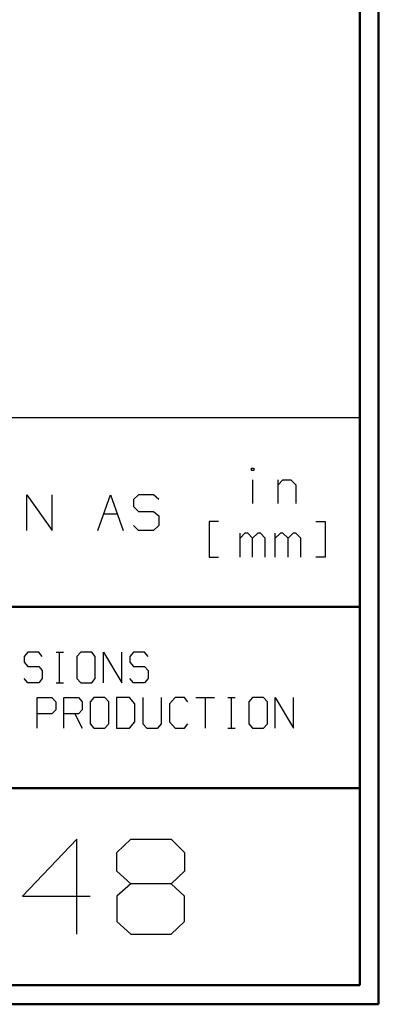
# Model space of a CAD drawing. Units: inches. Extents: x -3.55 to 3.54, y -2.63 to 2.87.
# Drawn here: x 2.82 to 3.54, y -2.63 to -0.66 of the extents above; entities that cross this region are included whole.
import ezdxf

# ---------------------------------------------------------------- set-up
doc = ezdxf.new("R2010")
doc.units = ezdxf.units.IN
doc.header["$MEASUREMENT"] = 0
doc.layers.add('Layer 1', color=7, linetype='Continuous')

msp = doc.modelspace()

# ---------------------------------------------------------------- linework, layer by layer
at = {"layer": 'Layer 1', "lineweight": 50}
for points in [[(3.541, 2.7549), (3.541, 2.7549), (3.541, -2.634), (3.541, -2.634)], [(3.5035, 2.7167), (3.5035, 2.7167), (3.5035, -2.5958), (3.5035, -2.5958)], [(3.5035, -1.8368), (3.5035, -1.8368), (-3.5174, -1.8368), (-3.5174, -1.8368)], [(1.7194, -2.2007), (1.7194, -2.2007), (3.5035, -2.2007), (3.5035, -2.2007)], [(3.5035, -2.5958), (3.5035, -2.5958), (-3.5174, -2.5958), (-3.5174, -2.5958)], [(3.541, -2.634), (3.541, -2.634), (-3.5549, -2.634), (-3.5549, -2.634)]]:
    msp.add_open_spline(points, degree=3, dxfattribs=at)
at = {"layer": 'Layer 1', "lineweight": 25}
for points in [[(3.5035, -1.4576), (3.5035, -1.4576), (1.7194, -1.4576), (1.7194, -1.4576)], [(3.2861, -1.5632), (3.2861, -1.5632), (3.2861, -1.5583), (3.2861, -1.5583)], [(3.2861, -1.5583), (3.2861, -1.5583), (3.291, -1.5583), (3.291, -1.5583)], [(3.291, -1.5583), (3.291, -1.5583), (3.291, -1.5632), (3.291, -1.5632)], [(3.291, -1.5632), (3.291, -1.5632), (3.2861, -1.5632), (3.2861, -1.5632)], [(3.2882, -1.5819), (3.2882, -1.5819), (3.2882, -1.6292), (3.2882, -1.6292)], [(3.3396, -1.6292), (3.3396, -1.6292), (3.3396, -1.5819), (3.3396, -1.5819)], [(3.3396, -1.5917), (3.3396, -1.5917), (3.3493, -1.5819), (3.3493, -1.5819)], [(3.3493, -1.5819), (3.3493, -1.5819), (3.3653, -1.5819), (3.3653, -1.5819)], [(3.3653, -1.5819), (3.3653, -1.5819), (3.375, -1.5917), (3.375, -1.5917)], [(3.375, -1.5917), (3.375, -1.5917), (3.375, -1.6292), (3.375, -1.6292)], [(2.8347, -1.6833), (2.8347, -1.6833), (2.8347, -1.6118), (2.8347, -1.6118)], [(2.8347, -1.6118), (2.8347, -1.6118), (2.8861, -1.6833), (2.8861, -1.6833)], [(2.8861, -1.6833), (2.8861, -1.6833), (2.8861, -1.6118), (2.8861, -1.6118)], [(2.9778, -1.6833), (2.9778, -1.6833), (3.0028, -1.6118), (3.0028, -1.6118)], [(3.0028, -1.6118), (3.0028, -1.6118), (3.0285, -1.6833), (3.0285, -1.6833)], [(3.059, -1.6118), (3.059, -1.6118), (3.0493, -1.6215), (3.0493, -1.6215)], [(3.0896, -1.6118), (3.0896, -1.6118), (3.059, -1.6118), (3.059, -1.6118)], [(3.1, -1.6215), (3.1, -1.6215), (3.0896, -1.6118), (3.0896, -1.6118)], [(3.0493, -1.6215), (3.0493, -1.6215), (3.0493, -1.6354), (3.0493, -1.6354)], [(3.0493, -1.6354), (3.0493, -1.6354), (3.059, -1.6451), (3.059, -1.6451)], [(2.9896, -1.65), (2.9896, -1.65), (3.0167, -1.65), (3.0167, -1.65)], [(3.059, -1.6451), (3.059, -1.6451), (3.0896, -1.6451), (3.0896, -1.6451)], [(3.0896, -1.6451), (3.0896, -1.6451), (3.1, -1.6542), (3.1, -1.6542)], [(3.1, -1.6542), (3.1, -1.6542), (3.1, -1.6736), (3.1, -1.6736)], [(3.059, -1.6833), (3.059, -1.6833), (3.0493, -1.6736), (3.0493, -1.6736)], [(3.1, -1.6736), (3.1, -1.6736), (3.0896, -1.6833), (3.0896, -1.6833)], [(3.2201, -1.6653), (3.2201, -1.6653), (3.2014, -1.6653), (3.2014, -1.6653)], [(3.2014, -1.6653), (3.2014, -1.6653), (3.2014, -1.7368), (3.2014, -1.7368)], [(3.4153, -1.6653), (3.4153, -1.6653), (3.434, -1.6653), (3.434, -1.6653)], [(3.434, -1.6653), (3.434, -1.6653), (3.434, -1.7368), (3.434, -1.7368)], [(3.0896, -1.6833), (3.0896, -1.6833), (3.059, -1.6833), (3.059, -1.6833)], [(3.2632, -1.7368), (3.2632, -1.7368), (3.2632, -1.6889), (3.2632, -1.6889)], [(3.2729, -1.6889), (3.2729, -1.6889), (3.2632, -1.6986), (3.2632, -1.6986)], [(3.2785, -1.6889), (3.2785, -1.6889), (3.2729, -1.6889), (3.2729, -1.6889)], [(3.2882, -1.6986), (3.2882, -1.6986), (3.2785, -1.6889), (3.2785, -1.6889)], [(3.2986, -1.6889), (3.2986, -1.6889), (3.2882, -1.6986), (3.2882, -1.6986)], [(3.2882, -1.7368), (3.2882, -1.7368), (3.2882, -1.6986), (3.2882, -1.6986)], [(3.3042, -1.6889), (3.3042, -1.6889), (3.2986, -1.6889), (3.2986, -1.6889)], [(3.3139, -1.6986), (3.3139, -1.6986), (3.3042, -1.6889), (3.3042, -1.6889)], [(3.3139, -1.7368), (3.3139, -1.7368), (3.3139, -1.6986), (3.3139, -1.6986)], [(3.334, -1.7368), (3.334, -1.7368), (3.334, -1.6889), (3.334, -1.6889)], [(3.3444, -1.6889), (3.3444, -1.6889), (3.334, -1.6986), (3.334, -1.6986)], [(3.3493, -1.6889), (3.3493, -1.6889), (3.3444, -1.6889), (3.3444, -1.6889)], [(3.3597, -1.6986), (3.3597, -1.6986), (3.3493, -1.6889), (3.3493, -1.6889)], [(3.3701, -1.6889), (3.3701, -1.6889), (3.3597, -1.6986), (3.3597, -1.6986)], [(3.3597, -1.7368), (3.3597, -1.7368), (3.3597, -1.6986), (3.3597, -1.6986)], [(3.375, -1.6889), (3.375, -1.6889), (3.3701, -1.6889), (3.3701, -1.6889)], [(3.3854, -1.6986), (3.3854, -1.6986), (3.375, -1.6889), (3.375, -1.6889)], [(3.3854, -1.7368), (3.3854, -1.7368), (3.3854, -1.6986), (3.3854, -1.6986)], [(3.2014, -1.7368), (3.2014, -1.7368), (3.2201, -1.7368), (3.2201, -1.7368)], [(3.434, -1.7368), (3.434, -1.7368), (3.4153, -1.7368), (3.4153, -1.7368)], [(2.8368, -1.9278), (2.8368, -1.9278), (2.8292, -1.9361), (2.8292, -1.9361)], [(2.859, -1.9278), (2.859, -1.9278), (2.8368, -1.9278), (2.8368, -1.9278)], [(2.866, -1.9361), (2.866, -1.9361), (2.859, -1.9278), (2.859, -1.9278)], [(2.8938, -1.9278), (2.8938, -1.9278), (2.9083, -1.9278), (2.9083, -1.9278)], [(2.9007, -1.9889), (2.9007, -1.9889), (2.9007, -1.9278), (2.9007, -1.9278)], [(2.9431, -1.9278), (2.9431, -1.9278), (2.9354, -1.9361), (2.9354, -1.9361)], [(2.9653, -1.9278), (2.9653, -1.9278), (2.9431, -1.9278), (2.9431, -1.9278)], [(2.9722, -1.9361), (2.9722, -1.9361), (2.9653, -1.9278), (2.9653, -1.9278)], [(2.9889, -1.9889), (2.9889, -1.9889), (2.9889, -1.9278), (2.9889, -1.9278)], [(2.9889, -1.9278), (2.9889, -1.9278), (3.0257, -1.9889), (3.0257, -1.9889)], [(3.0257, -1.9889), (3.0257, -1.9889), (3.0257, -1.9278), (3.0257, -1.9278)], [(3.0493, -1.9278), (3.0493, -1.9278), (3.0417, -1.9361), (3.0417, -1.9361)], [(3.0715, -1.9278), (3.0715, -1.9278), (3.0493, -1.9278), (3.0493, -1.9278)], [(3.0785, -1.9361), (3.0785, -1.9361), (3.0715, -1.9278), (3.0715, -1.9278)], [(2.8292, -1.9361), (2.8292, -1.9361), (2.8292, -1.9479), (2.8292, -1.9479)], [(2.8292, -1.9479), (2.8292, -1.9479), (2.8368, -1.9563), (2.8368, -1.9563)], [(2.9354, -1.9361), (2.9354, -1.9361), (2.9354, -1.9806), (2.9354, -1.9806)], [(2.9722, -1.9806), (2.9722, -1.9806), (2.9722, -1.9361), (2.9722, -1.9361)], [(3.0417, -1.9361), (3.0417, -1.9361), (3.0417, -1.9479), (3.0417, -1.9479)], [(3.0417, -1.9479), (3.0417, -1.9479), (3.0493, -1.9563), (3.0493, -1.9563)], [(2.8368, -1.9563), (2.8368, -1.9563), (2.859, -1.9563), (2.859, -1.9563)], [(2.859, -1.9563), (2.859, -1.9563), (2.866, -1.9646), (2.866, -1.9646)], [(2.866, -1.9646), (2.866, -1.9646), (2.866, -1.9806), (2.866, -1.9806)], [(3.0493, -1.9563), (3.0493, -1.9563), (3.0715, -1.9563), (3.0715, -1.9563)], [(3.0715, -1.9563), (3.0715, -1.9563), (3.0785, -1.9646), (3.0785, -1.9646)], [(3.0785, -1.9646), (3.0785, -1.9646), (3.0785, -1.9806), (3.0785, -1.9806)], [(2.8368, -1.9889), (2.8368, -1.9889), (2.8292, -1.9806), (2.8292, -1.9806)], [(2.859, -1.9889), (2.859, -1.9889), (2.8368, -1.9889), (2.8368, -1.9889)], [(2.866, -1.9806), (2.866, -1.9806), (2.859, -1.9889), (2.859, -1.9889)], [(2.8938, -1.9889), (2.8938, -1.9889), (2.9083, -1.9889), (2.9083, -1.9889)], [(2.9354, -1.9806), (2.9354, -1.9806), (2.9431, -1.9889), (2.9431, -1.9889)], [(2.9431, -1.9889), (2.9431, -1.9889), (2.9653, -1.9889), (2.9653, -1.9889)], [(2.9653, -1.9889), (2.9653, -1.9889), (2.9722, -1.9806), (2.9722, -1.9806)], [(3.0493, -1.9889), (3.0493, -1.9889), (3.0417, -1.9806), (3.0417, -1.9806)], [(3.0715, -1.9889), (3.0715, -1.9889), (3.0493, -1.9889), (3.0493, -1.9889)], [(3.0785, -1.9806), (3.0785, -1.9806), (3.0715, -1.9889), (3.0715, -1.9889)], [(2.8556, -2.0799), (2.8556, -2.0799), (2.8556, -2.0188), (2.8556, -2.0188)], [(2.8556, -2.0188), (2.8556, -2.0188), (2.8854, -2.0188), (2.8854, -2.0188)], [(2.8854, -2.0188), (2.8854, -2.0188), (2.8931, -2.0271), (2.8931, -2.0271)], [(2.8931, -2.0271), (2.8931, -2.0271), (2.8931, -2.0431), (2.8931, -2.0431)], [(2.909, -2.0799), (2.909, -2.0799), (2.909, -2.0188), (2.909, -2.0188)], [(2.909, -2.0188), (2.909, -2.0188), (2.9389, -2.0188), (2.9389, -2.0188)], [(2.9389, -2.0188), (2.9389, -2.0188), (2.9458, -2.0271), (2.9458, -2.0271)], [(2.9458, -2.0271), (2.9458, -2.0271), (2.9458, -2.0431), (2.9458, -2.0431)], [(2.9694, -2.0188), (2.9694, -2.0188), (2.9618, -2.0271), (2.9618, -2.0271)], [(2.9618, -2.0271), (2.9618, -2.0271), (2.9618, -2.0715), (2.9618, -2.0715)], [(2.9917, -2.0188), (2.9917, -2.0188), (2.9694, -2.0188), (2.9694, -2.0188)], [(2.9993, -2.0271), (2.9993, -2.0271), (2.9917, -2.0188), (2.9917, -2.0188)], [(2.9993, -2.0715), (2.9993, -2.0715), (2.9993, -2.0271), (2.9993, -2.0271)], [(3.041, -2.0188), (3.041, -2.0188), (3.0153, -2.0188), (3.0153, -2.0188)], [(3.0153, -2.0188), (3.0153, -2.0188), (3.0153, -2.0799), (3.0153, -2.0799)], [(3.0521, -2.0313), (3.0521, -2.0313), (3.041, -2.0188), (3.041, -2.0188)], [(3.0521, -2.0674), (3.0521, -2.0674), (3.0521, -2.0313), (3.0521, -2.0313)], [(3.0681, -2.0188), (3.0681, -2.0188), (3.0681, -2.0715), (3.0681, -2.0715)], [(3.1056, -2.0715), (3.1056, -2.0715), (3.1056, -2.0188), (3.1056, -2.0188)], [(3.1326, -2.0188), (3.1326, -2.0188), (3.1215, -2.0313), (3.1215, -2.0313)], [(3.1215, -2.0313), (3.1215, -2.0313), (3.1215, -2.0674), (3.1215, -2.0674)], [(3.1514, -2.0188), (3.1514, -2.0188), (3.1326, -2.0188), (3.1326, -2.0188)], [(3.1583, -2.0271), (3.1583, -2.0271), (3.1514, -2.0188), (3.1514, -2.0188)], [(3.1743, -2.0188), (3.1743, -2.0188), (3.2118, -2.0188), (3.2118, -2.0188)], [(3.1931, -2.0188), (3.1931, -2.0188), (3.1931, -2.0799), (3.1931, -2.0799)], [(3.2389, -2.0188), (3.2389, -2.0188), (3.2535, -2.0188), (3.2535, -2.0188)], [(3.2458, -2.0799), (3.2458, -2.0799), (3.2458, -2.0188), (3.2458, -2.0188)], [(3.2882, -2.0188), (3.2882, -2.0188), (3.2806, -2.0271), (3.2806, -2.0271)], [(3.2806, -2.0271), (3.2806, -2.0271), (3.2806, -2.0715), (3.2806, -2.0715)], [(3.3104, -2.0188), (3.3104, -2.0188), (3.2882, -2.0188), (3.2882, -2.0188)], [(3.3181, -2.0271), (3.3181, -2.0271), (3.3104, -2.0188), (3.3104, -2.0188)], [(3.3181, -2.0715), (3.3181, -2.0715), (3.3181, -2.0271), (3.3181, -2.0271)], [(3.334, -2.0799), (3.334, -2.0799), (3.334, -2.0188), (3.334, -2.0188)], [(3.334, -2.0188), (3.334, -2.0188), (3.3708, -2.0799), (3.3708, -2.0799)], [(3.3708, -2.0799), (3.3708, -2.0799), (3.3708, -2.0188), (3.3708, -2.0188)], [(2.8854, -2.0514), (2.8854, -2.0514), (2.8556, -2.0514), (2.8556, -2.0514)], [(2.8931, -2.0431), (2.8931, -2.0431), (2.8854, -2.0514), (2.8854, -2.0514)], [(2.9389, -2.0514), (2.9389, -2.0514), (2.909, -2.0514), (2.909, -2.0514)], [(2.9313, -2.0514), (2.9313, -2.0514), (2.9458, -2.0799), (2.9458, -2.0799)], [(2.9458, -2.0431), (2.9458, -2.0431), (2.9389, -2.0514), (2.9389, -2.0514)], [(2.9618, -2.0715), (2.9618, -2.0715), (2.9694, -2.0799), (2.9694, -2.0799)], [(2.9917, -2.0799), (2.9917, -2.0799), (2.9993, -2.0715), (2.9993, -2.0715)], [(3.041, -2.0799), (3.041, -2.0799), (3.0521, -2.0674), (3.0521, -2.0674)], [(3.0681, -2.0715), (3.0681, -2.0715), (3.0757, -2.0799), (3.0757, -2.0799)], [(3.0979, -2.0799), (3.0979, -2.0799), (3.1056, -2.0715), (3.1056, -2.0715)], [(3.1215, -2.0674), (3.1215, -2.0674), (3.1326, -2.0799), (3.1326, -2.0799)], [(3.1514, -2.0799), (3.1514, -2.0799), (3.1583, -2.0715), (3.1583, -2.0715)], [(3.2806, -2.0715), (3.2806, -2.0715), (3.2882, -2.0799), (3.2882, -2.0799)], [(3.3104, -2.0799), (3.3104, -2.0799), (3.3181, -2.0715), (3.3181, -2.0715)], [(2.9694, -2.0799), (2.9694, -2.0799), (2.9917, -2.0799), (2.9917, -2.0799)], [(3.0153, -2.0799), (3.0153, -2.0799), (3.041, -2.0799), (3.041, -2.0799)], [(3.0757, -2.0799), (3.0757, -2.0799), (3.0979, -2.0799), (3.0979, -2.0799)], [(3.1326, -2.0799), (3.1326, -2.0799), (3.1514, -2.0799), (3.1514, -2.0799)], [(3.2389, -2.0799), (3.2389, -2.0799), (3.2535, -2.0799), (3.2535, -2.0799)], [(3.2882, -2.0799), (3.2882, -2.0799), (3.3104, -2.0799), (3.3104, -2.0799)], [(2.9354, -2.3028), (2.9354, -2.3028), (2.8264, -2.4174), (2.8264, -2.4174)], [(2.9354, -2.4931), (2.9354, -2.4931), (2.9354, -2.3028), (2.9354, -2.3028)], [(3.016, -2.3292), (3.016, -2.3292), (3.0438, -2.3028), (3.0438, -2.3028)], [(3.0438, -2.3028), (3.0438, -2.3028), (3.125, -2.3028), (3.125, -2.3028)], [(3.125, -2.3028), (3.125, -2.3028), (3.1514, -2.3292), (3.1514, -2.3292)], [(3.016, -2.3667), (3.016, -2.3667), (3.016, -2.3292), (3.016, -2.3292)], [(3.1514, -2.3292), (3.1514, -2.3292), (3.1514, -2.3667), (3.1514, -2.3667)], [(3.0438, -2.3924), (3.0438, -2.3924), (3.016, -2.3667), (3.016, -2.3667)], [(3.1514, -2.3667), (3.1514, -2.3667), (3.125, -2.3924), (3.125, -2.3924)], [(3.0438, -2.3924), (3.0438, -2.3924), (3.016, -2.4174), (3.016, -2.4174)], [(3.125, -2.3924), (3.125, -2.3924), (3.0438, -2.3924), (3.0438, -2.3924)], [(3.1514, -2.4174), (3.1514, -2.4174), (3.125, -2.3924), (3.125, -2.3924)], [(2.8264, -2.4174), (2.8264, -2.4174), (2.9618, -2.4174), (2.9618, -2.4174)], [(3.016, -2.4174), (3.016, -2.4174), (3.016, -2.4681), (3.016, -2.4681)], [(3.1514, -2.4681), (3.1514, -2.4681), (3.1514, -2.4174), (3.1514, -2.4174)], [(3.016, -2.4681), (3.016, -2.4681), (3.0438, -2.4931), (3.0438, -2.4931)], [(3.125, -2.4931), (3.125, -2.4931), (3.1514, -2.4681), (3.1514, -2.4681)], [(3.0438, -2.4931), (3.0438, -2.4931), (3.125, -2.4931), (3.125, -2.4931)]]:
    msp.add_open_spline(points, degree=3, dxfattribs=at)

doc.saveas('drawing.dxf')
